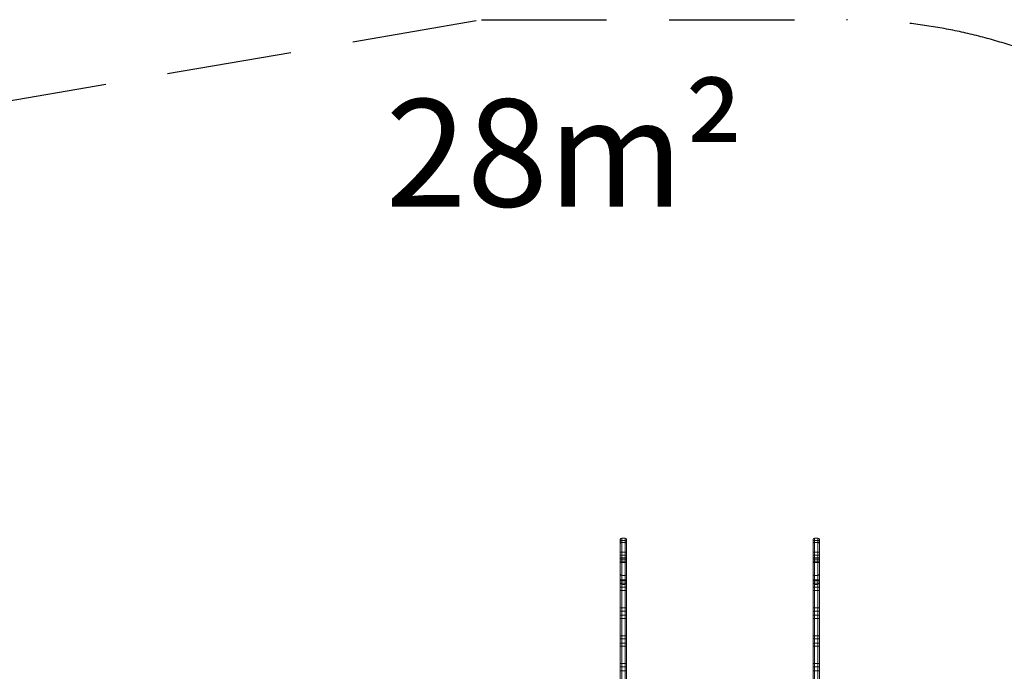
# Model space of a CAD drawing. Units: millimetres. Extents: x 9026 to 17679, y 3773 to 11808.
# Drawn here: x 11473 to 14226, y 9986 to 11808 of the extents above; entities that cross this region are included whole.
import ezdxf

# ---------------------------------------------------------------- set-up
doc = ezdxf.new("R2010")
doc.units = ezdxf.units.MM
doc.header["$LTSCALE"] = 700
doc.linetypes.add('DASHED', pattern=[0.75, 0.5, -0.25])
doc.linetypes.add('HIDDEN', pattern=[0.375, 0.25, -0.125])
doc.layers.add('hags-area', color=6, linetype='Continuous')
doc.layers.add('HAGS-DIM', color=7, linetype='HIDDEN')
doc.styles.add('HAGS-DIM', font='txt.shx', dxfattribs={"height": 200})

# ---------------------------------------------------------------- blocks, each defined once
blk = doc.blocks.new('A$C2D8B69BD')
at = {"color": 0, "linetype": 'Continuous', "lineweight": 0}
for p, q in [((13156.7, 10317.1), (13156.7, 10305.2)), ((13156.7, 10317.1), (13156.7, 10305.2)), ((13156.7, 9924.2), (13156.7, 10305.2)), ((13156.7, 9924.2), (13156.7, 10305.2)), ((13160.7, 10308.9), (13160.7, 10321.1)), ((13160.7, 10321.1), (13170.4, 10321.1)), ((13160.7, 10321.1), (13170.4, 10321.1)), ((13160.7, 10308.9), (13160.7, 10321.1)), ((13160.7, 10314.5), (13170.4, 10314.5)), ((13160.7, 10314.5), (13170.4, 10314.5)), ((13160.7, 10308.9), (13160.7, 9927.7)), ((13160.7, 10308.9), (13170.4, 10308.9)), ((13160.7, 10308.9), (13160.7, 9927.7)), ((13160.7, 10308.9), (13170.4, 10308.9)), ((13170.4, 10321.1), (13170.4, 10308.9)), ((13170.4, 10321.1), (13170.4, 10308.9)), ((13170.4, 9927.7), (13170.4, 10308.9)), ((13170.4, 9927.7), (13170.4, 10308.9)), ((13174.4, 10305.2), (13174.4, 10317.1)), ((13174.4, 10305.2), (13174.4, 10317.1)), ((13174.4, 10305.2), (13174.4, 9924.2)), ((13174.4, 10305.2), (13174.4, 9924.2)), ((13695.4, 10305.2), (13695.4, 10317.1)), ((13695.4, 10305.2), (13695.4, 10317.1)), ((13695.4, 10305.2), (13695.4, 9924.2)), ((13695.4, 10305.2), (13695.4, 9924.2)), ((13709.1, 10321.1), (13699.4, 10321.1)), ((13699.4, 10321.1), (13699.4, 10308.9)), ((13699.4, 10321.1), (13699.4, 10308.9)), ((13709.1, 10321.1), (13699.4, 10321.1)), ((13709.1, 10314.5), (13699.4, 10314.5)), ((13709.1, 10314.5), (13699.4, 10314.5)), ((13709.1, 10308.9), (13699.4, 10308.9)), ((13699.4, 9927.7), (13699.4, 10308.9)), ((13709.1, 10308.9), (13699.4, 10308.9)), ((13699.4, 9927.7), (13699.4, 10308.9)), ((13709.1, 10308.9), (13709.1, 10321.1)), ((13709.1, 10308.9), (13709.1, 10321.1)), ((13709.1, 10308.9), (13709.1, 9927.7)), ((13709.1, 10308.9), (13709.1, 9927.7)), ((13713.1, 10317.1), (13713.1, 10305.2)), ((13713.1, 10317.1), (13713.1, 10305.2)), ((13713.1, 9924.2), (13713.1, 10305.2)), ((13713.1, 9924.2), (13713.1, 10305.2)), ((13156.7, 10281.9), (13174.4, 10281.9)), ((13156.7, 10281.9), (13174.4, 10281.9)), ((13156.7, 10272.9), (13174.4, 10272.9)), ((13156.7, 10272.9), (13174.4, 10272.9)), ((13713.1, 10281.9), (13695.4, 10281.9)), ((13713.1, 10281.9), (13695.4, 10281.9)), ((13713.1, 10272.9), (13695.4, 10272.9)), ((13713.1, 10272.9), (13695.4, 10272.9)), ((13156.7, 10265.4), (13174.4, 10265.4)), ((13156.7, 10265.4), (13174.4, 10265.4)), ((13156.7, 10261.6), (13174.4, 10261.6)), ((13156.7, 10261.6), (13174.4, 10261.6)), ((13156.7, 10256.4), (13174.4, 10256.4)), ((13156.7, 10256.4), (13174.4, 10256.4)), ((13156.7, 10252.6), (13174.4, 10252.6)), ((13156.7, 10252.6), (13174.4, 10252.6)), ((13713.1, 10265.4), (13695.4, 10265.4)), ((13713.1, 10265.4), (13695.4, 10265.4)), ((13713.1, 10261.6), (13695.4, 10261.6)), ((13713.1, 10261.6), (13695.4, 10261.6)), ((13713.1, 10256.4), (13695.4, 10256.4)), ((13713.1, 10256.4), (13695.4, 10256.4)), ((13713.1, 10252.6), (13695.4, 10252.6)), ((13713.1, 10252.6), (13695.4, 10252.6)), ((13160.7, 10216.6), (13170.4, 10216.6)), ((13160.7, 10216.6), (13170.4, 10216.6)), ((13709.1, 10216.6), (13699.4, 10216.6)), ((13709.1, 10216.6), (13699.4, 10216.6)), ((13156.7, 10204), (13174.4, 10204)), ((13156.7, 10204), (13174.4, 10204)), ((13156.7, 10195), (13174.4, 10195)), ((13156.7, 10195), (13174.4, 10195)), ((13160.7, 10201.4), (13170.4, 10201.4)), ((13160.7, 10201.4), (13170.4, 10201.4)), ((13160.7, 10191.7), (13170.4, 10191.7)), ((13160.7, 10191.7), (13170.4, 10191.7)), ((13713.1, 10204), (13695.4, 10204)), ((13713.1, 10204), (13695.4, 10204)), ((13713.1, 10195), (13695.4, 10195)), ((13713.1, 10195), (13695.4, 10195)), ((13709.1, 10201.4), (13699.4, 10201.4)), ((13709.1, 10201.4), (13699.4, 10201.4)), ((13709.1, 10191.7), (13699.4, 10191.7)), ((13709.1, 10191.7), (13699.4, 10191.7)), ((13156.7, 10183.6), (13174.4, 10183.6)), ((13156.7, 10183.6), (13174.4, 10183.6)), ((13156.7, 10174.6), (13174.4, 10174.6)), ((13156.7, 10174.6), (13174.4, 10174.6)), ((13713.1, 10183.6), (13695.4, 10183.6)), ((13713.1, 10183.6), (13695.4, 10183.6)), ((13713.1, 10174.6), (13695.4, 10174.6)), ((13713.1, 10174.6), (13695.4, 10174.6)), ((13156.7, 10126), (13174.4, 10126)), ((13156.7, 10126), (13174.4, 10126)), ((13156.7, 10117), (13174.4, 10117)), ((13156.7, 10117), (13174.4, 10117)), ((13156.7, 10105.6), (13174.4, 10105.6)), ((13156.7, 10105.6), (13174.4, 10105.6)), ((13713.1, 10126), (13695.4, 10126)), ((13713.1, 10126), (13695.4, 10126)), ((13713.1, 10117), (13695.4, 10117)), ((13713.1, 10117), (13695.4, 10117)), ((13713.1, 10105.6), (13695.4, 10105.6)), ((13713.1, 10105.6), (13695.4, 10105.6)), ((13156.7, 10096.6), (13174.4, 10096.6)), ((13156.7, 10096.6), (13174.4, 10096.6)), ((13713.1, 10096.6), (13695.4, 10096.6)), ((13713.1, 10096.6), (13695.4, 10096.6)), ((13156.7, 10048), (13174.4, 10048)), ((13156.7, 10048), (13174.4, 10048)), ((13713.1, 10048), (13695.4, 10048)), ((13713.1, 10048), (13695.4, 10048)), ((13156.7, 10039), (13174.4, 10039)), ((13156.7, 10039), (13174.4, 10039)), ((13156.7, 10027.7), (13174.4, 10027.7)), ((13156.7, 10027.7), (13174.4, 10027.7)), ((13713.1, 10039), (13695.4, 10039)), ((13713.1, 10039), (13695.4, 10039)), ((13713.1, 10027.7), (13695.4, 10027.7)), ((13713.1, 10027.7), (13695.4, 10027.7)), ((13156.7, 10018.7), (13174.4, 10018.7)), ((13156.7, 10018.7), (13174.4, 10018.7)), ((13713.1, 10018.7), (13695.4, 10018.7)), ((13713.1, 10018.7), (13695.4, 10018.7)), ((13156.7, 9970.1), (13174.4, 9970.1)), ((13156.7, 9970.1), (13174.4, 9970.1)), ((13713.1, 9970.1), (13695.4, 9970.1)), ((13713.1, 9970.1), (13695.4, 9970.1)), ((13156.7, 9961.1), (13174.4, 9961.1)), ((13156.7, 9961.1), (13174.4, 9961.1)), ((13156.7, 9949.7), (13174.4, 9949.7)), ((13156.7, 9949.7), (13174.4, 9949.7)), ((13713.1, 9961.1), (13695.4, 9961.1)), ((13713.1, 9961.1), (13695.4, 9961.1)), ((13713.1, 9949.7), (13695.4, 9949.7)), ((13713.1, 9949.7), (13695.4, 9949.7))]:
    blk.add_line(p, q, dxfattribs=at)
at = {"color": 0, "linetype": 'Continuous', "lineweight": 0, "extrusion": (2.06338e-16, 0, -1)}
blk.add_arc((-13160.7, 10317.1), 4, 0, 90, dxfattribs=at)
blk.add_arc((-13160.7, 10317.1), 4, 0, 90, dxfattribs=at)
at = {"color": 0, "linetype": 'Continuous', "lineweight": 0, "extrusion": (2.06338e-16, 7.00649e-46, -1)}
blk.add_arc((-13170.4, 10317.1), 4, 90, 180, dxfattribs=at)
blk.add_arc((-13170.4, 10317.1), 4, 90, 180, dxfattribs=at)
at = {"color": 0, "linetype": 'Continuous', "lineweight": 0}
for centre, start, end in [((13699.4, 10317.1), 90, 180), ((13699.4, 10317.1), 90, 180), ((13709.1, 10317.1), 0, 90), ((13709.1, 10317.1), 0, 90)]:
    blk.add_arc(centre, 4, start, end, dxfattribs=at)
at = {"color": 0, "linetype": 'Continuous', "lineweight": 0, "extrusion": (2.06338e-16, 5.98378e-30, -1)}
blk.add_ellipse((13160.7, 10220.5), major_axis=(-4, 0), ratio=0.974348, start_param=-1.570796, end_param=0, dxfattribs=at)
blk.add_ellipse((13160.7, 10220.5), major_axis=(-4, 0), ratio=0.974348, start_param=-1.570796, end_param=0, dxfattribs=at)
at = {"color": 0, "linetype": 'Continuous', "lineweight": 0}
for centre, ratio in [((13170.4, 10220.5), 0.974348), ((13170.4, 10220.5), 0.974348), ((13709.1, 10220.5), 0.974348), ((13709.1, 10220.5), 0.974348), ((13170.4, 10195.3), 0.881056), ((13170.4, 10195.3), 0.881056), ((13709.1, 10195.3), 0.881056), ((13709.1, 10195.3), 0.881056)]:
    blk.add_ellipse(centre, major_axis=(4, 0), ratio=ratio, start_param=-1.570796, end_param=0, dxfattribs=at)
at = {"color": 0, "linetype": 'Continuous', "lineweight": 0, "extrusion": (2.06338e-16, -3.51029e-32, -1)}
blk.add_ellipse((13699.4, 10220.5), major_axis=(-4, 0), ratio=0.974348, start_param=-1.570796, end_param=0, dxfattribs=at)
blk.add_ellipse((13699.4, 10220.5), major_axis=(-4, 0), ratio=0.974348, start_param=-1.570796, end_param=0, dxfattribs=at)
at = {"color": 0, "linetype": 'Continuous', "lineweight": 0, "extrusion": (2.06338e-16, -6.70432e-30, -1)}
blk.add_ellipse((13160.7, 10195.3), major_axis=(-4, 0), ratio=0.881056, start_param=-1.570796, end_param=0, dxfattribs=at)
blk.add_ellipse((13160.7, 10195.3), major_axis=(-4, 0), ratio=0.881056, start_param=-1.570796, end_param=0, dxfattribs=at)
at = {"color": 0, "linetype": 'Continuous', "lineweight": 0, "extrusion": (2.06338e-16, -5.8723e-30, -1)}
blk.add_ellipse((13699.4, 10195.3), major_axis=(-4, 0), ratio=0.881056, start_param=-1.570796, end_param=0, dxfattribs=at)
blk.add_ellipse((13699.4, 10195.3), major_axis=(-4, 0), ratio=0.881056, start_param=-1.570796, end_param=0, dxfattribs=at)
at = {"color": 0, "linetype": 'Continuous', "lineweight": 0}
for points, knots in [([(13160.7, 10314.5), (13160.5, 10314.5), (13160.2, 10314.4), (13159.7, 10314.3), (13159.4, 10314.3), (13158.9, 10314.1), (13158.7, 10313.9), (13158.3, 10313.7), (13158.1, 10313.5), (13157.7, 10313.1), (13157.5, 10312.9), (13157.2, 10312.5), (13157.1, 10312.3), (13156.9, 10311.8), (13156.8, 10311.6), (13156.8, 10311.2), (13156.7, 10311.1), (13156.7, 10310.8), (13156.7, 10310.7), (13156.7, 10310.6)], [0, 0, 0, 0, 0.000781381, 0.000781381, 0.001562761, 0.001562761, 0.002344142, 0.002344142, 0.003125523, 0.003125523, 0.003906904, 0.003906904, 0.004688284, 0.004688284, 0.005469665, 0.005469665, 0.005860355, 0.005860355, 0.006251046, 0.006251046, 0.006251046, 0.006251046]), ([(13160.7, 10314.5), (13160.5, 10314.5), (13160.2, 10314.4), (13159.7, 10314.3), (13159.4, 10314.3), (13158.9, 10314.1), (13158.7, 10313.9), (13158.3, 10313.7), (13158.1, 10313.5), (13157.7, 10313.1), (13157.5, 10312.9), (13157.2, 10312.5), (13157.1, 10312.3), (13156.9, 10311.8), (13156.8, 10311.6), (13156.8, 10311.2), (13156.7, 10311.1), (13156.7, 10310.8), (13156.7, 10310.7), (13156.7, 10310.6)], [0, 0, 0, 0, 0.000781381, 0.000781381, 0.001562761, 0.001562761, 0.002344142, 0.002344142, 0.003125523, 0.003125523, 0.003906904, 0.003906904, 0.004688284, 0.004688284, 0.005469665, 0.005469665, 0.005860355, 0.005860355, 0.006251046, 0.006251046, 0.006251046, 0.006251046]), ([(13160.7, 10308.9), (13160.5, 10308.9), (13160.2, 10308.8), (13159.7, 10308.8), (13159.4, 10308.7), (13158.9, 10308.5), (13158.7, 10308.4), (13158.3, 10308.1), (13158.1, 10308), (13157.7, 10307.6), (13157.5, 10307.4), (13157.2, 10307), (13157.1, 10306.8), (13156.9, 10306.4), (13156.8, 10306.2), (13156.8, 10305.8), (13156.7, 10305.7), (13156.7, 10305.4), (13156.7, 10305.3), (13156.7, 10305.2)], [0, 0, 0, 0, 0.000782124, 0.000782124, 0.001564248, 0.001564248, 0.002346372, 0.002346372, 0.003128496, 0.003128496, 0.00391062, 0.00391062, 0.004692744, 0.004692744, 0.005474868, 0.005474868, 0.00586593, 0.00586593, 0.006256992, 0.006256992, 0.006256992, 0.006256992]), ([(13157, 10306.6), (13156.9, 10306.4), (13156.8, 10306.2), (13156.8, 10305.8), (13156.7, 10305.7), (13156.7, 10305.4), (13156.7, 10305.3), (13156.7, 10305.2)], [0.004692821, 0.004692821, 0.004692821, 0.004692821, 0.005474868, 0.005474868, 0.00586593, 0.00586593, 0.006256992, 0.006256992, 0.006256992, 0.006256992]), ([(13157.9, 10307.8), (13157.9, 10307.8), (13157.9, 10307.8), (13157.7, 10307.6), (13157.5, 10307.4), (13157.2, 10307), (13157.1, 10306.8), (13157, 10306.6), (13157, 10306.6), (13157, 10306.6)], [0.003128444, 0.003128444, 0.003128444, 0.003128444, 0.003128496, 0.003128496, 0.00391062, 0.00391062, 0.004692744, 0.004692744, 0.004692821, 0.004692821, 0.004692821, 0.004692821]), ([(13159.2, 10308.6), (13158.9, 10308.5), (13158.7, 10308.4), (13158.5, 10308.3), (13158.5, 10308.3), (13158.5, 10308.3)], [0.0015643148, 0.0015643148, 0.0015643148, 0.0015643148, 0.0023463719, 0.0023463719, 0.0023464439, 0.0023464439, 0.0023464439, 0.0023464439]), ([(13160.7, 10308.9), (13160.5, 10308.9), (13160.2, 10308.8), (13159.7, 10308.8), (13159.4, 10308.7), (13159.2, 10308.6), (13159.2, 10308.6), (13159.2, 10308.6)], [0, 0, 0, 0, 0.000782124, 0.000782124, 0.001564248, 0.001564248, 0.001564315, 0.001564315, 0.001564315, 0.001564315]), ([(13170.4, 10314.5), (13170.7, 10314.5), (13170.9, 10314.4), (13171.5, 10314.3), (13171.7, 10314.3), (13172.2, 10314.1), (13172.4, 10313.9), (13172.9, 10313.7), (13173.1, 10313.5), (13173.4, 10313.1), (13173.6, 10312.9), (13173.9, 10312.5), (13174, 10312.3), (13174.2, 10311.8), (13174.3, 10311.6), (13174.4, 10311.2), (13174.4, 10311.1), (13174.4, 10310.8), (13174.4, 10310.7), (13174.4, 10310.6)], [0, 0, 0, 0, 0.000781381, 0.000781381, 0.001562761, 0.001562761, 0.002344142, 0.002344142, 0.003125523, 0.003125523, 0.003906904, 0.003906904, 0.004688284, 0.004688284, 0.005469665, 0.005469665, 0.005860355, 0.005860355, 0.006251046, 0.006251046, 0.006251046, 0.006251046]), ([(13170.4, 10314.5), (13170.7, 10314.5), (13170.9, 10314.4), (13171.5, 10314.3), (13171.7, 10314.3), (13172.2, 10314.1), (13172.4, 10313.9), (13172.9, 10313.7), (13173.1, 10313.5), (13173.4, 10313.1), (13173.6, 10312.9), (13173.9, 10312.5), (13174, 10312.3), (13174.2, 10311.8), (13174.3, 10311.6), (13174.4, 10311.2), (13174.4, 10311.1), (13174.4, 10310.8), (13174.4, 10310.7), (13174.4, 10310.6)], [0, 0, 0, 0, 0.000781381, 0.000781381, 0.001562761, 0.001562761, 0.002344142, 0.002344142, 0.003125523, 0.003125523, 0.003906904, 0.003906904, 0.004688284, 0.004688284, 0.005469665, 0.005469665, 0.005860355, 0.005860355, 0.006251046, 0.006251046, 0.006251046, 0.006251046]), ([(13170.4, 10308.9), (13170.7, 10308.9), (13170.9, 10308.8), (13171.5, 10308.8), (13171.7, 10308.7), (13172.2, 10308.5), (13172.4, 10308.4), (13172.9, 10308.1), (13173.1, 10308), (13173.4, 10307.6), (13173.6, 10307.4), (13173.9, 10307), (13174, 10306.8), (13174.2, 10306.4), (13174.3, 10306.2), (13174.4, 10305.8), (13174.4, 10305.7), (13174.4, 10305.4), (13174.4, 10305.3), (13174.4, 10305.2)], [0, 0, 0, 0, 0.000782124, 0.000782124, 0.001564248, 0.001564248, 0.002346372, 0.002346372, 0.003128496, 0.003128496, 0.00391062, 0.00391062, 0.004692744, 0.004692744, 0.005474868, 0.005474868, 0.00586593, 0.00586593, 0.006256992, 0.006256992, 0.006256992, 0.006256992]), ([(13170.4, 10308.9), (13170.7, 10308.9), (13170.9, 10308.8), (13171.5, 10308.8), (13171.7, 10308.7), (13171.9, 10308.6), (13171.9, 10308.6), (13171.9, 10308.6)], [0, 0, 0, 0, 0.000782124, 0.000782124, 0.001564248, 0.001564248, 0.001564314, 0.001564314, 0.001564314, 0.001564314]), ([(13171.9, 10308.6), (13172.2, 10308.5), (13172.4, 10308.4), (13172.6, 10308.3), (13172.6, 10308.3), (13172.6, 10308.3)], [0.0015643145, 0.0015643145, 0.0015643145, 0.0015643145, 0.0023463719, 0.0023463719, 0.002346443, 0.002346443, 0.002346443, 0.002346443]), ([(13173.2, 10307.8), (13173.2, 10307.8), (13173.2, 10307.8), (13173.4, 10307.6), (13173.6, 10307.4), (13173.9, 10307), (13174, 10306.8), (13174.1, 10306.6), (13174.1, 10306.6), (13174.1, 10306.6)], [0.003128417, 0.003128417, 0.003128417, 0.003128417, 0.003128496, 0.003128496, 0.00391062, 0.00391062, 0.004692744, 0.004692744, 0.004692821, 0.004692821, 0.004692821, 0.004692821]), ([(13174.1, 10306.6), (13174.2, 10306.4), (13174.3, 10306.2), (13174.4, 10305.8), (13174.4, 10305.7), (13174.4, 10305.4), (13174.4, 10305.3), (13174.4, 10305.2)], [0.004692821, 0.004692821, 0.004692821, 0.004692821, 0.005474868, 0.005474868, 0.00586593, 0.00586593, 0.006256992, 0.006256992, 0.006256992, 0.006256992]), ([(13699.4, 10314.5), (13699.2, 10314.5), (13698.9, 10314.4), (13698.4, 10314.3), (13698.1, 10314.3), (13697.6, 10314.1), (13697.4, 10313.9), (13697, 10313.7), (13696.8, 10313.5), (13696.4, 10313.1), (13696.2, 10312.9), (13695.9, 10312.5), (13695.8, 10312.3), (13695.6, 10311.8), (13695.5, 10311.6), (13695.5, 10311.2), (13695.4, 10311.1), (13695.4, 10310.8), (13695.4, 10310.7), (13695.4, 10310.6)], [0, 0, 0, 0, 0.000781381, 0.000781381, 0.001562761, 0.001562761, 0.002344142, 0.002344142, 0.003125523, 0.003125523, 0.003906904, 0.003906904, 0.004688284, 0.004688284, 0.005469665, 0.005469665, 0.005860355, 0.005860355, 0.006251046, 0.006251046, 0.006251046, 0.006251046]), ([(13699.4, 10314.5), (13699.2, 10314.5), (13698.9, 10314.4), (13698.4, 10314.3), (13698.1, 10314.3), (13697.6, 10314.1), (13697.4, 10313.9), (13697, 10313.7), (13696.8, 10313.5), (13696.4, 10313.1), (13696.2, 10312.9), (13695.9, 10312.5), (13695.8, 10312.3), (13695.6, 10311.8), (13695.5, 10311.6), (13695.5, 10311.2), (13695.4, 10311.1), (13695.4, 10310.8), (13695.4, 10310.7), (13695.4, 10310.6)], [0, 0, 0, 0, 0.000781381, 0.000781381, 0.001562761, 0.001562761, 0.002344142, 0.002344142, 0.003125523, 0.003125523, 0.003906904, 0.003906904, 0.004688284, 0.004688284, 0.005469665, 0.005469665, 0.005860355, 0.005860355, 0.006251046, 0.006251046, 0.006251046, 0.006251046]), ([(13699.4, 10308.9), (13699.2, 10308.9), (13698.9, 10308.8), (13698.4, 10308.8), (13698.1, 10308.7), (13697.6, 10308.5), (13697.4, 10308.4), (13697, 10308.1), (13696.8, 10308), (13696.4, 10307.6), (13696.2, 10307.4), (13695.9, 10307), (13695.8, 10306.8), (13695.6, 10306.4), (13695.5, 10306.2), (13695.5, 10305.8), (13695.4, 10305.7), (13695.4, 10305.4), (13695.4, 10305.3), (13695.4, 10305.2)], [0, 0, 0, 0, 0.000782124, 0.000782124, 0.001564248, 0.001564248, 0.002346372, 0.002346372, 0.003128496, 0.003128496, 0.00391062, 0.00391062, 0.004692744, 0.004692744, 0.005474868, 0.005474868, 0.00586593, 0.00586593, 0.006256992, 0.006256992, 0.006256992, 0.006256992]), ([(13695.7, 10306.6), (13695.6, 10306.4), (13695.5, 10306.2), (13695.5, 10305.8), (13695.4, 10305.7), (13695.4, 10305.4), (13695.4, 10305.3), (13695.4, 10305.2)], [0.004692819, 0.004692819, 0.004692819, 0.004692819, 0.005474868, 0.005474868, 0.00586593, 0.00586593, 0.006256992, 0.006256992, 0.006256992, 0.006256992]), ([(13696.6, 10307.8), (13696.6, 10307.8), (13696.6, 10307.8), (13696.4, 10307.6), (13696.2, 10307.4), (13695.9, 10307), (13695.8, 10306.8), (13695.7, 10306.6), (13695.7, 10306.6), (13695.7, 10306.6)], [0.003128417, 0.003128417, 0.003128417, 0.003128417, 0.003128496, 0.003128496, 0.00391062, 0.00391062, 0.004692744, 0.004692744, 0.004692819, 0.004692819, 0.004692819, 0.004692819]), ([(13697.9, 10308.6), (13697.6, 10308.5), (13697.4, 10308.4), (13697.2, 10308.3), (13697.2, 10308.3), (13697.2, 10308.3)], [0.0015643142, 0.0015643142, 0.0015643142, 0.0015643142, 0.0023463719, 0.0023463719, 0.0023464433, 0.0023464433, 0.0023464433, 0.0023464433]), ([(13699.4, 10308.9), (13699.2, 10308.9), (13698.9, 10308.8), (13698.4, 10308.8), (13698.1, 10308.7), (13697.9, 10308.6), (13697.9, 10308.6), (13697.9, 10308.6)], [0, 0, 0, 0, 0.000782124, 0.000782124, 0.001564248, 0.001564248, 0.001564314, 0.001564314, 0.001564314, 0.001564314]), ([(13709.1, 10314.5), (13709.4, 10314.5), (13709.6, 10314.4), (13710.2, 10314.3), (13710.4, 10314.3), (13710.9, 10314.1), (13711.1, 10313.9), (13711.6, 10313.7), (13711.8, 10313.5), (13712.1, 10313.1), (13712.3, 10312.9), (13712.6, 10312.5), (13712.7, 10312.3), (13712.9, 10311.8), (13713, 10311.6), (13713.1, 10311.2), (13713.1, 10311.1), (13713.1, 10310.8), (13713.1, 10310.7), (13713.1, 10310.6)], [0, 0, 0, 0, 0.000781381, 0.000781381, 0.001562761, 0.001562761, 0.002344142, 0.002344142, 0.003125523, 0.003125523, 0.003906904, 0.003906904, 0.004688284, 0.004688284, 0.005469665, 0.005469665, 0.005860355, 0.005860355, 0.006251046, 0.006251046, 0.006251046, 0.006251046]), ([(13709.1, 10314.5), (13709.4, 10314.5), (13709.6, 10314.4), (13710.2, 10314.3), (13710.4, 10314.3), (13710.9, 10314.1), (13711.1, 10313.9), (13711.6, 10313.7), (13711.8, 10313.5), (13712.1, 10313.1), (13712.3, 10312.9), (13712.6, 10312.5), (13712.7, 10312.3), (13712.9, 10311.8), (13713, 10311.6), (13713.1, 10311.2), (13713.1, 10311.1), (13713.1, 10310.8), (13713.1, 10310.7), (13713.1, 10310.6)], [0, 0, 0, 0, 0.000781381, 0.000781381, 0.001562761, 0.001562761, 0.002344142, 0.002344142, 0.003125523, 0.003125523, 0.003906904, 0.003906904, 0.004688284, 0.004688284, 0.005469665, 0.005469665, 0.005860355, 0.005860355, 0.006251046, 0.006251046, 0.006251046, 0.006251046]), ([(13709.1, 10308.9), (13709.4, 10308.9), (13709.6, 10308.8), (13710.2, 10308.8), (13710.4, 10308.7), (13710.9, 10308.5), (13711.1, 10308.4), (13711.6, 10308.1), (13711.8, 10308), (13712.1, 10307.6), (13712.3, 10307.4), (13712.6, 10307), (13712.7, 10306.8), (13712.9, 10306.4), (13713, 10306.2), (13713.1, 10305.8), (13713.1, 10305.7), (13713.1, 10305.4), (13713.1, 10305.3), (13713.1, 10305.2)], [0, 0, 0, 0, 0.000782124, 0.000782124, 0.001564248, 0.001564248, 0.002346372, 0.002346372, 0.003128496, 0.003128496, 0.00391062, 0.00391062, 0.004692744, 0.004692744, 0.005474868, 0.005474868, 0.00586593, 0.00586593, 0.006256992, 0.006256992, 0.006256992, 0.006256992]), ([(13709.1, 10308.9), (13709.4, 10308.9), (13709.6, 10308.8), (13710.2, 10308.8), (13710.4, 10308.7), (13710.6, 10308.6), (13710.6, 10308.6), (13710.6, 10308.6)], [0, 0, 0, 0, 0.000782124, 0.000782124, 0.001564248, 0.001564248, 0.001564315, 0.001564315, 0.001564315, 0.001564315]), ([(13710.6, 10308.6), (13710.9, 10308.5), (13711.1, 10308.4), (13711.3, 10308.3), (13711.3, 10308.3), (13711.3, 10308.3)], [0.0015643151, 0.0015643151, 0.0015643151, 0.0015643151, 0.0023463719, 0.0023463719, 0.0023464437, 0.0023464437, 0.0023464437, 0.0023464437]), ([(13711.3, 10308.3), (13711.6, 10308.1), (13711.8, 10308), (13711.9, 10307.8), (13711.9, 10307.8), (13711.9, 10307.8)], [0.0023464437, 0.0023464437, 0.0023464437, 0.0023464437, 0.0031284959, 0.0031284959, 0.0031285694, 0.0031285694, 0.0031285694, 0.0031285694]), ([(13711.9, 10307.8), (13712.1, 10307.6), (13712.3, 10307.4), (13712.6, 10307), (13712.7, 10306.8), (13712.8, 10306.6), (13712.8, 10306.6), (13712.8, 10306.6)], [0.003128569, 0.003128569, 0.003128569, 0.003128569, 0.00391062, 0.00391062, 0.004692744, 0.004692744, 0.004692821, 0.004692821, 0.004692821, 0.004692821]), ([(13712.8, 10306.6), (13712.9, 10306.4), (13713, 10306.2), (13713.1, 10305.8), (13713.1, 10305.7), (13713.1, 10305.4), (13713.1, 10305.3), (13713.1, 10305.2)], [0.004692821, 0.004692821, 0.004692821, 0.004692821, 0.005474868, 0.005474868, 0.00586593, 0.00586593, 0.006256992, 0.006256992, 0.006256992, 0.006256992]), ([(13160.7, 10201.4), (13160.5, 10201.4), (13160.2, 10201.5), (13159.7, 10201.6), (13159.4, 10201.6), (13158.9, 10201.8), (13158.7, 10201.9), (13158.3, 10202.2), (13158.1, 10202.4), (13157.7, 10202.8), (13157.5, 10202.9), (13157.2, 10203.4), (13157.1, 10203.6), (13156.9, 10204.1), (13156.8, 10204.3), (13156.7, 10204.8), (13156.7, 10205.1), (13156.7, 10205.3)], [0, 0, 0, 0, 0.000781134, 0.000781134, 0.001562268, 0.001562268, 0.002343402, 0.002343402, 0.003124536, 0.003124536, 0.00390567, 0.00390567, 0.004686804, 0.004686804, 0.005467938, 0.005467938, 0.006249072, 0.006249072, 0.006249072, 0.006249072]), ([(13160.7, 10201.4), (13160.5, 10201.4), (13160.2, 10201.5), (13159.7, 10201.6), (13159.4, 10201.6), (13158.9, 10201.8), (13158.7, 10201.9), (13158.3, 10202.2), (13158.1, 10202.4), (13157.7, 10202.8), (13157.5, 10202.9), (13157.2, 10203.4), (13157.1, 10203.6), (13156.9, 10204.1), (13156.8, 10204.3), (13156.7, 10204.8), (13156.7, 10205.1), (13156.7, 10205.3)], [0, 0, 0, 0, 0.000781134, 0.000781134, 0.001562268, 0.001562268, 0.002343402, 0.002343402, 0.003124536, 0.003124536, 0.00390567, 0.00390567, 0.004686804, 0.004686804, 0.005467938, 0.005467938, 0.006249072, 0.006249072, 0.006249072, 0.006249072]), ([(13170.4, 10201.4), (13170.7, 10201.4), (13170.9, 10201.5), (13171.5, 10201.6), (13171.7, 10201.6), (13172.2, 10201.8), (13172.4, 10201.9), (13172.9, 10202.2), (13173.1, 10202.4), (13173.4, 10202.8), (13173.6, 10202.9), (13173.9, 10203.4), (13174, 10203.6), (13174.2, 10204.1), (13174.3, 10204.3), (13174.4, 10204.8), (13174.4, 10205.1), (13174.4, 10205.3)], [0, 0, 0, 0, 0.000781134, 0.000781134, 0.001562268, 0.001562268, 0.002343402, 0.002343402, 0.003124536, 0.003124536, 0.00390567, 0.00390567, 0.004686804, 0.004686804, 0.005467938, 0.005467938, 0.006249072, 0.006249072, 0.006249072, 0.006249072]), ([(13170.4, 10201.4), (13170.7, 10201.4), (13170.9, 10201.5), (13171.5, 10201.6), (13171.7, 10201.6), (13172.2, 10201.8), (13172.4, 10201.9), (13172.9, 10202.2), (13173.1, 10202.4), (13173.4, 10202.8), (13173.6, 10202.9), (13173.9, 10203.4), (13174, 10203.6), (13174.2, 10204.1), (13174.3, 10204.3), (13174.4, 10204.8), (13174.4, 10205.1), (13174.4, 10205.3)], [0, 0, 0, 0, 0.000781134, 0.000781134, 0.001562268, 0.001562268, 0.002343402, 0.002343402, 0.003124536, 0.003124536, 0.00390567, 0.00390567, 0.004686804, 0.004686804, 0.005467938, 0.005467938, 0.006249072, 0.006249072, 0.006249072, 0.006249072]), ([(13699.4, 10201.4), (13699.2, 10201.4), (13698.9, 10201.5), (13698.4, 10201.6), (13698.1, 10201.6), (13697.6, 10201.8), (13697.4, 10201.9), (13697, 10202.2), (13696.8, 10202.4), (13696.4, 10202.8), (13696.2, 10202.9), (13695.9, 10203.4), (13695.8, 10203.6), (13695.6, 10204.1), (13695.5, 10204.3), (13695.4, 10204.8), (13695.4, 10205.1), (13695.4, 10205.3)], [0, 0, 0, 0, 0.000781134, 0.000781134, 0.001562268, 0.001562268, 0.002343402, 0.002343402, 0.003124536, 0.003124536, 0.00390567, 0.00390567, 0.004686804, 0.004686804, 0.005467938, 0.005467938, 0.006249072, 0.006249072, 0.006249072, 0.006249072]), ([(13699.4, 10201.4), (13699.2, 10201.4), (13698.9, 10201.5), (13698.4, 10201.6), (13698.1, 10201.6), (13697.6, 10201.8), (13697.4, 10201.9), (13697, 10202.2), (13696.8, 10202.4), (13696.4, 10202.8), (13696.2, 10202.9), (13695.9, 10203.4), (13695.8, 10203.6), (13695.6, 10204.1), (13695.5, 10204.3), (13695.4, 10204.8), (13695.4, 10205.1), (13695.4, 10205.3)], [0, 0, 0, 0, 0.000781134, 0.000781134, 0.001562268, 0.001562268, 0.002343402, 0.002343402, 0.003124536, 0.003124536, 0.00390567, 0.00390567, 0.004686804, 0.004686804, 0.005467938, 0.005467938, 0.006249072, 0.006249072, 0.006249072, 0.006249072]), ([(13709.1, 10201.4), (13709.4, 10201.4), (13709.6, 10201.5), (13710.2, 10201.6), (13710.4, 10201.6), (13710.9, 10201.8), (13711.1, 10201.9), (13711.6, 10202.2), (13711.8, 10202.4), (13712.1, 10202.8), (13712.3, 10202.9), (13712.6, 10203.4), (13712.7, 10203.6), (13712.9, 10204.1), (13713, 10204.3), (13713.1, 10204.8), (13713.1, 10205.1), (13713.1, 10205.3)], [0, 0, 0, 0, 0.000781134, 0.000781134, 0.001562268, 0.001562268, 0.002343402, 0.002343402, 0.003124536, 0.003124536, 0.00390567, 0.00390567, 0.004686804, 0.004686804, 0.005467938, 0.005467938, 0.006249072, 0.006249072, 0.006249072, 0.006249072]), ([(13709.1, 10201.4), (13709.4, 10201.4), (13709.6, 10201.5), (13710.2, 10201.6), (13710.4, 10201.6), (13710.9, 10201.8), (13711.1, 10201.9), (13711.6, 10202.2), (13711.8, 10202.4), (13712.1, 10202.8), (13712.3, 10202.9), (13712.6, 10203.4), (13712.7, 10203.6), (13712.9, 10204.1), (13713, 10204.3), (13713.1, 10204.8), (13713.1, 10205.1), (13713.1, 10205.3)], [0, 0, 0, 0, 0.000781134, 0.000781134, 0.001562268, 0.001562268, 0.002343402, 0.002343402, 0.003124536, 0.003124536, 0.00390567, 0.00390567, 0.004686804, 0.004686804, 0.005467938, 0.005467938, 0.006249072, 0.006249072, 0.006249072, 0.006249072])]:
    blk.add_open_spline(points, degree=3, knots=knots, dxfattribs=at)
for points in [[(13158.5, 10308.3), (13158.3, 10308.1), (13158.1, 10308), (13157.9, 10307.8)], [(13172.6, 10308.3), (13172.9, 10308.1), (13173.1, 10308), (13173.2, 10307.8)], [(13697.2, 10308.3), (13697, 10308.1), (13696.8, 10308), (13696.6, 10307.8)]]:
    blk.add_open_spline(points, degree=3, dxfattribs=at)

msp = doc.modelspace()

# ---------------------------------------------------------------- linework, layer by layer
at = {"layer": 'hags-area', "color": 6, "linetype": 'DASHED'}
msp.add_lwpolyline([(11825.43, 7318.852), (10837.551, 7823.038, -0.28184791), (9964.893, 9248.16), (9964.893, 9778.468, -0.12771798), (10167.037, 10556.926), (10313.111, 10819.227, -0.22687308), (11369.4, 11567.726), (12764.196, 11807.567), (13785.065, 11807.567, -0.26908232), (15087.263, 11052.069), (15407.294, 10492.307, -0.19229573), (15622.551, 9231.063), (15317.262, 7996.015, -0.08048463), (15129.115, 7554.644, -0.08048463)], format="xyb", dxfattribs=at)

# ---------------------------------------------------------------- block references
msp.add_blockref('A$C2D8B69BD', (-4.311, 37.417))

# ---------------------------------------------------------------- texts
at = {"layer": 'HAGS-DIM', "insert": (12495.935, 11585.279), "char_height": 300, "width": 1238.48791, "attachment_point": 1, "style": 'HAGS-DIM'}
msp.add_mtext('28m{\\fArial|b0|i0|c0|p32;²}', dxfattribs=at)

doc.saveas('drawing.dxf')
